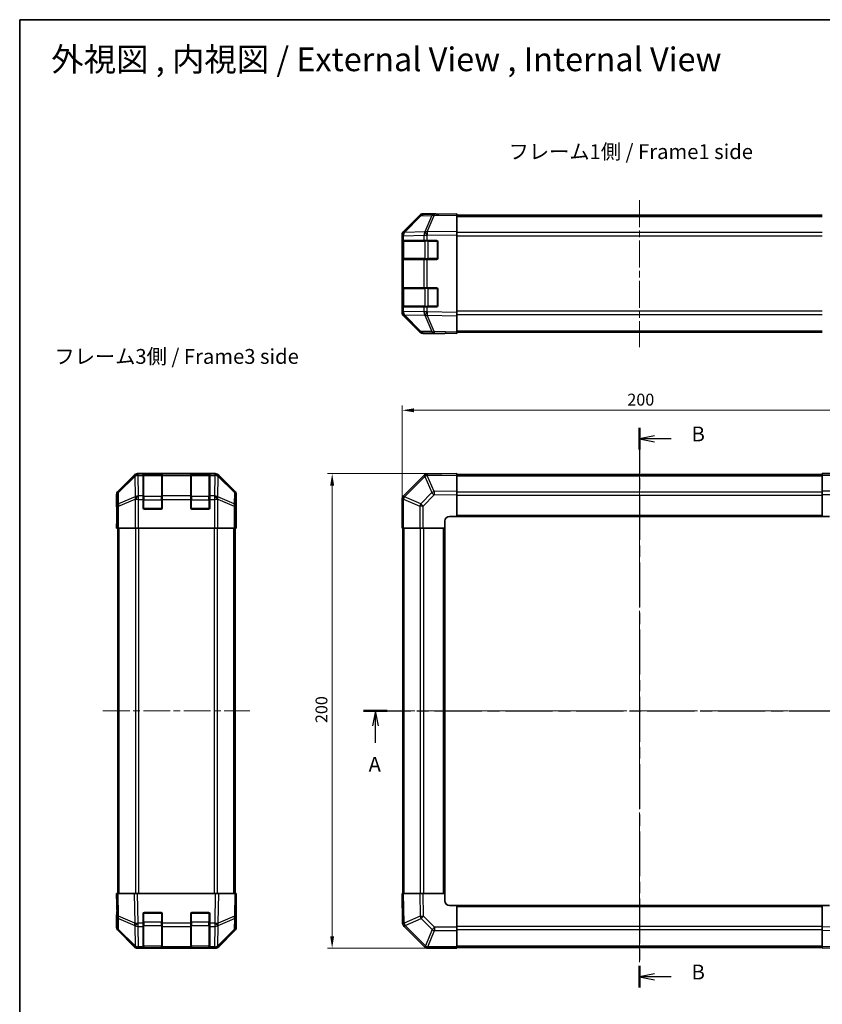
# Model space of a CAD drawing. Units: millimetres. Extents: x 29 to 4978, y 16 to 719.
# Drawn here: x 821 to 1159, y 304 to 719 of the extents above; entities that cross this region are included whole.
import ezdxf

# ---------------------------------------------------------------- set-up
doc = ezdxf.new("R2010")
doc.units = ezdxf.units.MM
doc.header["$LTSCALE"] = 2
doc.linetypes.add('CHAIN', pattern=[0.3543, 0.2362, -0.0295, 0.0591, -0.0295])
doc.layers.get('Defpoints').update_dxf_attribs({"lineweight": 25})
for name, color, linetype, lineweight in [('Border (ISO)', 7, 'Continuous', 35), ('Centerline (ISO)', 131, 'Continuous', 18), ('Dimension (ISO)', 7, 'Continuous', 18), ('Dimension (ISO) @ 1', 7, 'Continuous', 18), ('Section Line (ISO)', 7, 'CHAIN', 25), ('Symbol (ISO)', 7, 'Continuous', 18), ('Visible (ISO)', 7, 'Continuous', 35), ('Visible Narrow (ISO)', 7, 'Continuous', 25)]:
    doc.layers.add(name, color=color, linetype=linetype, lineweight=lineweight)
doc.styles.add('Note Text (TK)', font='txt')
doc.dimstyles.new('Default - Method 1b (TK)', dxfattribs={"dimscale": 2, "dimtxt": 2.5, "dimasz": 2.5, "dimexe": 1, "dimexo": 1.5, "dimgap": 1, "dimtad": 1, "dimtoh": 1, "dimrnd": 1e-08, "dimdsep": 46, "dimtxsty": 'Note Text (TK)', "dimcen": 0.09, "dimdle": 5, "dimclrd": 100, "dimclre": 100, "dimclrt": 7, "dimadec": 1, "dimazin": 1, "dimtfac": 1, "dimtmove": 0, "dimatfit": 3, "dimfxl": 1, "dimtolj": 1, "dimlwd": -1, "dimlwe": -1, "dimarcsym": 0})

# ---------------------------------------------------------------- blocks, each defined once
blk = doc.blocks.new('図面枠 tk図枠')
at = {"layer": 'Border (ISO)'}
for q in [(405.5, 289), (14.5, 8)]:
    blk.add_line((14.5, 289), q, dxfattribs=at)
blk = doc.blocks.new('2dTransSection0')
at = {"layer": 'Section Line (ISO)', "linetype": 'CHAIN', "ltscale": 16.857576}
blk.add_line((72.44, 172.47), (166, 172.47), dxfattribs=at)
at = {"layer": 'Section Line (ISO)', "linetype": 'Continuous', "lineweight": 50}
for p, q in [((72.44, 172.47), (76.42, 172.47)), ((162.03, 172.47), (166, 172.47))]:
    blk.add_line(p, q, dxfattribs=at)
at = {"layer": 'Section Line (ISO)', "linetype": 'Continuous'}
for p, q in [((74.43, 172.47), (73.93, 169.97)), ((74.43, 169.97), (74.43, 172.47)), ((74.93, 169.97), (74.43, 172.47)), ((164.02, 172.47), (163.52, 169.97)), ((164.02, 169.97), (164.02, 172.47)), ((164.52, 169.97), (164.02, 172.47)), ((74.43, 167.09), (74.43, 169.97)), ((164.02, 167.09), (164.02, 169.97))]:
    blk.add_line(p, q, dxfattribs=at)
at = {"layer": 'Section Line (ISO)', "char_height": 2.5, "attachment_point": 7, "style": 'Note Text (TK)'}
for insert in [(73.29, 161.44), (162.88, 161.44)]:
    blk.add_mtext('A', dxfattribs=dict(at, insert=insert))
blk = doc.blocks.new('2dTransSection1')
at = {"layer": 'Section Line (ISO)', "linetype": 'CHAIN', "ltscale": 16.000204}
blk.add_line((118.94, 220.19), (118.94, 125.82), dxfattribs=at)
at = {"layer": 'Section Line (ISO)', "linetype": 'Continuous', "lineweight": 50}
for p, q in [((118.94, 220.19), (118.94, 216.52)), ((118.94, 129.49), (118.94, 125.82))]:
    blk.add_line(p, q, dxfattribs=at)
at = {"layer": 'Section Line (ISO)', "linetype": 'Continuous'}
for p, q in [((121.44, 218.85), (118.94, 218.35)), ((121.44, 218.35), (118.94, 218.35)), ((118.94, 218.35), (121.44, 217.85)), ((124.26, 218.35), (121.44, 218.35)), ((121.44, 128.15), (118.94, 127.65)), ((121.44, 127.65), (118.94, 127.65)), ((118.94, 127.65), (121.44, 127.15)), ((124.26, 127.65), (121.44, 127.65))]:
    blk.add_line(p, q, dxfattribs=at)
at = {"layer": 'Section Line (ISO)', "char_height": 2.5, "attachment_point": 7, "style": 'Note Text (TK)'}
for insert in [(127.71, 217.13), (127.71, 126.42)]:
    blk.add_mtext('B', dxfattribs=dict(at, insert=insert))
blk = doc.blocks.new('*D67')
at = {"layer": 'Defpoints', "color": 0}
for p in [(1182.09, 553.87), (982.09, 504.17), (1182.09, 504.17)]:
    blk.add_point(p, dxfattribs=at)
at = {"layer": 'Dimension (ISO)', "color": 100}
for p, q in [((982.09, 507.17), (982.09, 555.87)), ((987.09, 553.87), (1177.09, 553.87)), ((1182.09, 507.17), (1182.09, 555.87))]:
    blk.add_line(p, q, dxfattribs=at)
for points in [[(987.09, 554.7), (987.09, 553.03), (982.09, 553.87)], [(1177.09, 554.7), (1177.09, 553.03), (1182.09, 553.87)]]:
    blk.add_solid(points, dxfattribs=at)
at = {"layer": 'Dimension (ISO)', "color": 7, "insert": (1076.95, 558.37), "char_height": 5, "attachment_point": 4, "style": 'Note Text (TK)'}
blk.add_mtext('\\A1;200', dxfattribs=at)
blk = doc.blocks.new('*D66')
at = {"layer": 'Defpoints', "color": 0}
for p in [(952.62, 527.17), (1005.09, 527.17), (1005.09, 327.17)]:
    blk.add_point(p, dxfattribs=at)
at = {"layer": 'Dimension (ISO)', "color": 100}
for p, q in [((1002.09, 527.17), (950.62, 527.17)), ((952.62, 332.17), (952.62, 522.17)), ((1002.09, 327.17), (950.62, 327.17))]:
    blk.add_line(p, q, dxfattribs=at)
for points in [[(951.78, 522.17), (953.45, 522.17), (952.62, 527.17)], [(951.78, 332.17), (953.45, 332.17), (952.62, 327.17)]]:
    blk.add_solid(points, dxfattribs=at)
at = {"layer": 'Dimension (ISO)', "color": 7, "insert": (948.12, 422.03), "char_height": 5, "attachment_point": 4, "rotation": 90, "style": 'Note Text (TK)'}
blk.add_mtext('\\A1;200', dxfattribs=at)

msp = doc.modelspace()

# ---------------------------------------------------------------- linework, layer by layer
at = {"layer": 'Centerline (ISO)', "linetype": 'CHAIN', "ltscale": 23.990969}
for p, q in [((1082.0911, 642.433), (1082.0911, 580.533)), ((1082.0911, 533.1219), (1082.0911, 321.2219)), ((856.0792, 427.1719), (917.9792, 427.1719)), ((976.1411, 427.1719), (1187.4553, 427.1719))]:
    msp.add_line(p, q, dxfattribs=at)
at = {"layer": 'Visible (ISO)'}
for p, q in [((989.5164, 635.8375), (982.6712, 628.8718)), ((982.6768, 629.2674), (989.5067, 636.0973)), ((995.5694, 636.5168), (990.908, 636.4354)), ((996.0911, 636.683), (990.9207, 636.683)), ((1005.0911, 636.683), (995.5694, 636.5168)), ((996.0911, 636.5259), (996.0911, 636.683)), ((1005.0911, 636.683), (1005.0911, 636.0973)), ((1005.0911, 636.183), (1159.0911, 636.183)), ((1005.0911, 629.2674), (1005.0911, 636.0973)), ((982.0911, 627.4633), (982.0911, 627.8534)), ((982.0911, 627.4633), (982.0911, 625.483)), ((982.6712, 628.8718), (982.6646, 628.8651)), ((1005.0911, 629.2674), (1005.0911, 627.8534)), ((1005.0911, 595.1126), (1005.0911, 627.8534)), ((982.0911, 625.483), (982.0911, 624.983)), ((982.6769, 625.483), (982.0911, 625.483)), ((982.0911, 617.983), (982.0911, 624.983)), ((982.2911, 625.183), (982.2911, 617.783)), ((982.6769, 625.483), (991.2888, 625.483)), ((992.6681, 625.483), (991.2888, 625.483)), ((992.6681, 625.483), (996.5911, 625.483)), ((997.0911, 624.983), (997.0911, 617.983)), ((982.0911, 617.983), (982.0911, 617.483)), ((982.0911, 617.483), (982.6769, 617.483)), ((982.0911, 617.483), (982.0911, 605.483)), ((991.2888, 617.483), (982.6769, 617.483)), ((991.2888, 617.483), (992.6681, 617.483)), ((996.5911, 617.483), (992.6681, 617.483)), ((982.0911, 605.483), (982.0911, 604.983)), ((982.6769, 605.483), (982.0911, 605.483)), ((982.0911, 597.983), (982.0911, 604.983)), ((982.2911, 605.183), (982.2911, 597.783)), ((982.6769, 605.483), (991.2888, 605.483)), ((992.6681, 605.483), (991.2888, 605.483)), ((992.6681, 605.483), (996.5911, 605.483)), ((997.0911, 604.983), (997.0911, 597.983)), ((982.0911, 597.983), (982.0911, 597.483)), ((982.0911, 597.483), (982.6769, 597.483)), ((982.0911, 597.483), (982.0911, 595.5027)), ((982.0911, 595.1126), (982.0911, 595.5027)), ((982.6646, 594.1009), (982.6712, 594.0942)), ((982.6712, 594.0942), (989.5164, 587.1284)), ((989.5067, 586.8686), (982.6768, 593.6985)), ((991.2888, 597.483), (982.6769, 597.483)), ((991.2888, 597.483), (992.6681, 597.483)), ((996.5911, 597.483), (992.6681, 597.483)), ((1005.0911, 595.1126), (1005.0911, 593.6985)), ((1005.0911, 586.8686), (1005.0911, 593.6985)), ((990.908, 586.5306), (995.5694, 586.4492)), ((1000.0911, 586.283), (990.9207, 586.283)), ((995.5694, 586.4492), (1005.0911, 586.283)), ((1000.0911, 586.283), (1000.0911, 586.3703)), ((1005.0911, 586.8686), (1005.0911, 586.283)), ((1005.0911, 586.783), (1159.0911, 586.783)), ((903.3996, 527.1719), (870.6588, 527.1719)), ((873.5292, 527.0323), (880.5292, 527.0323)), ((893.5292, 527.0323), (900.5292, 527.0323)), ((1005.0911, 527.1719), (992.6916, 526.9555)), ((1005.0911, 527.1719), (1005.0911, 526.5863)), ((1159.0911, 526.5984), (1159.0911, 527.1719)), ((1171.2627, 527.1719), (1159.0911, 527.1719)), ((869.2448, 526.5863), (862.4149, 519.7564)), ((873.0292, 526.9551), (873.0292, 527.0236)), ((873.0292, 526.9551), (873.0292, 526.3696)), ((873.0292, 517.7577), (873.0292, 526.3696)), ((880.7292, 526.9719), (873.3292, 526.9719)), ((881.0292, 527.0236), (881.0292, 526.9551)), ((881.0292, 526.3696), (881.0292, 526.9551)), ((881.0292, 526.3696), (881.0292, 517.7577)), ((893.0292, 526.9551), (893.0292, 527.0236)), ((893.0292, 526.9551), (893.0292, 526.3696)), ((893.0292, 517.7577), (893.0292, 526.3696)), ((900.7292, 526.9719), (893.3292, 526.9719)), ((901.0292, 527.0236), (901.0292, 526.9551)), ((901.0292, 526.3696), (901.0292, 526.9551)), ((901.0292, 526.3696), (901.0292, 517.7577)), ((911.6436, 519.7564), (904.8137, 526.5863)), ((991.2888, 526.3696), (982.6835, 517.7643)), ((992.6916, 526.9555), (992.6681, 526.9551)), ((1159.0911, 526.8719), (1005.0911, 526.8719)), ((1005.0911, 519.7564), (1005.0911, 526.5863)), ((1159.0911, 526.5984), (1159.0911, 519.7466)), ((1005.0911, 519.7564), (1005.0911, 518.3423)), ((1159.0911, 518.3551), (1159.0911, 519.7466)), ((861.8292, 513.1719), (861.8292, 518.3423)), ((873.0292, 517.7577), (873.0292, 516.3435)), ((873.0292, 512.6719), (873.0292, 516.3435)), ((881.0292, 516.3435), (881.0292, 517.7577)), ((881.0292, 516.3435), (881.0292, 512.6719)), ((893.0292, 517.7577), (893.0292, 516.3435)), ((893.0292, 512.6719), (893.0292, 516.3435)), ((901.0292, 516.3435), (901.0292, 517.7577)), ((901.0292, 516.3435), (901.0292, 512.6719)), ((912.2292, 509.1719), (912.2292, 518.3423)), ((982.0911, 516.3435), (982.0911, 504.1719)), ((982.6835, 517.7643), (982.6769, 517.7577)), ((1005.0911, 509.1719), (1005.0911, 518.3423)), ((1159.0911, 518.3551), (1159.0911, 509.1719)), ((861.8292, 513.1719), (861.899, 513.1719)), ((861.899, 508.1719), (861.9608, 511.7075)), ((880.5292, 512.1719), (873.5292, 512.1719)), ((900.5292, 512.1719), (893.5292, 512.1719)), ((861.8292, 504.1719), (861.899, 508.1719)), ((861.9863, 508.1719), (861.9863, 504.1719)), ((912.1419, 504.1719), (912.1419, 507.1719)), ((912.1522, 508.5861), (912.1769, 507.1719)), ((912.1769, 509.1719), (912.2292, 509.1719)), ((912.1769, 507.1719), (912.2292, 504.1719)), ((1000.0911, 504.1719), (1000.0911, 507.1719)), ((1002.0911, 509.1719), (1005.0911, 509.1719)), ((1005.0911, 509.1719), (1159.0911, 509.1719)), ((1159.0911, 509.1719), (1162.0911, 509.1719)), ((861.9863, 504.1719), (861.8292, 504.1719)), ((862.0768, 504.1719), (861.9863, 504.1719)), ((862.6747, 504.1719), (862.0768, 504.1719)), ((862.3292, 350.1719), (862.3292, 504.1719)), ((862.6747, 504.1719), (869.6471, 504.1719)), ((871.0489, 504.1719), (869.6471, 504.1719)), ((903.0095, 504.1719), (871.0489, 504.1719)), ((904.4114, 504.1719), (903.0095, 504.1719)), ((904.4114, 504.1719), (911.3838, 504.1719)), ((911.9817, 504.1719), (911.3838, 504.1719)), ((911.7292, 350.1719), (911.7292, 504.1719)), ((911.9817, 504.1719), (912.1419, 504.1719)), ((912.2292, 504.1719), (912.1419, 504.1719)), ((982.6646, 504.1719), (982.0911, 504.1719)), ((982.3911, 504.1719), (982.3911, 350.1719)), ((982.6646, 504.1719), (989.5164, 504.1719)), ((990.908, 504.1719), (989.5164, 504.1719)), ((990.908, 504.1719), (1000.0911, 504.1719)), ((1000.0911, 350.1719), (1000.0911, 504.1719)), ((861.8292, 350.1719), (862.4149, 350.1719)), ((861.8292, 350.1719), (861.9954, 340.6503)), ((869.2448, 350.1719), (862.4149, 350.1719)), ((869.2448, 350.1719), (870.6588, 350.1719)), ((903.3996, 350.1719), (870.6588, 350.1719)), ((903.3996, 350.1719), (904.8137, 350.1719)), ((911.6436, 350.1719), (904.8137, 350.1719)), ((911.6436, 350.1719), (912.2292, 350.1719)), ((912.063, 340.6503), (912.2292, 350.1719)), ((982.0911, 350.1719), (982.6768, 350.1719)), ((982.0911, 350.1719), (982.3075, 337.7725)), ((989.5067, 350.1719), (982.6768, 350.1719)), ((989.5067, 350.1719), (990.9207, 350.1719)), ((1000.0911, 350.1719), (990.9207, 350.1719)), ((1000.0911, 347.1719), (1000.0911, 350.1719)), ((912.2292, 345.1719), (912.1419, 345.1719)), ((912.2292, 345.1719), (912.2292, 336.0015)), ((1005.0911, 345.1719), (1002.0911, 345.1719)), ((1159.0911, 345.1719), (1005.0911, 345.1719)), ((1005.0911, 335.9888), (1005.0911, 345.1719)), ((1159.0911, 345.1719), (1159.0911, 336.0015)), ((1162.0911, 345.1719), (1159.0911, 345.1719)), ((861.9863, 341.1719), (861.8292, 341.1719)), ((861.8292, 341.1719), (861.8292, 336.0015)), ((861.9954, 340.6503), (862.0768, 335.9888)), ((873.0292, 337.7489), (873.0292, 341.6719)), ((873.5292, 342.1719), (880.5292, 342.1719)), ((881.0292, 341.6719), (881.0292, 337.7489)), ((893.0292, 337.7489), (893.0292, 341.6719)), ((893.5292, 342.1719), (900.5292, 342.1719)), ((901.0292, 341.6719), (901.0292, 337.7489)), ((911.9817, 335.9888), (912.063, 340.6503)), ((873.0292, 337.7489), (873.0292, 336.3696)), ((873.0292, 327.7577), (873.0292, 336.3696)), ((881.0292, 336.3696), (881.0292, 337.7489)), ((881.0292, 336.3696), (881.0292, 327.7577)), ((893.0292, 337.7489), (893.0292, 336.3696)), ((893.0292, 327.7577), (893.0292, 336.3696)), ((901.0292, 336.3696), (901.0292, 337.7489)), ((901.0292, 336.3696), (901.0292, 327.7577)), ((982.3075, 337.7725), (982.308, 337.7489)), ((982.8934, 336.3696), (991.4988, 327.7643)), ((869.2448, 327.7576), (862.4149, 334.5875)), ((862.6747, 334.5972), (869.6404, 327.752)), ((904.418, 327.752), (911.3838, 334.5972)), ((911.6436, 334.5875), (904.8137, 327.7576)), ((1005.0911, 335.9888), (1005.0911, 334.5972)), ((1005.0911, 327.7454), (1005.0911, 334.5972)), ((1159.0911, 334.5875), (1159.0911, 336.0015)), ((1159.0911, 334.5875), (1159.0911, 327.7576)), ((869.6404, 327.752), (869.6471, 327.7454)), ((871.0489, 327.1719), (870.6588, 327.1719)), ((871.0489, 327.1719), (873.0292, 327.1719)), ((873.0292, 327.7577), (873.0292, 327.1719)), ((873.0292, 327.1719), (873.5292, 327.1719)), ((873.3292, 327.3719), (880.7292, 327.3719)), ((880.5292, 327.1719), (873.5292, 327.1719)), ((880.5292, 327.1719), (881.0292, 327.1719)), ((881.0292, 327.1719), (881.0292, 327.7577)), ((881.0292, 327.1719), (893.0292, 327.1719)), ((893.0292, 327.7577), (893.0292, 327.1719)), ((893.0292, 327.1719), (893.5292, 327.1719)), ((893.3292, 327.3719), (900.7292, 327.3719)), ((900.5292, 327.1719), (893.5292, 327.1719)), ((900.5292, 327.1719), (901.0292, 327.1719)), ((901.0292, 327.1719), (901.0292, 327.7577)), ((901.0292, 327.1719), (903.0095, 327.1719)), ((903.3996, 327.1719), (903.0095, 327.1719)), ((904.4114, 327.7454), (904.418, 327.752)), ((991.4988, 327.7643), (991.5053, 327.7577)), ((992.9195, 327.1719), (1005.0911, 327.1719)), ((1005.0911, 327.7454), (1005.0911, 327.1719)), ((1005.0911, 327.4719), (1159.0911, 327.4719)), ((1159.0911, 327.1719), (1159.0911, 327.7576)), ((1159.0911, 327.1719), (1171.4906, 327.3884))]:
    msp.add_line(p, q, dxfattribs=at)
for centre, radius, start, end in [((990.9429, 634.4357), 2, 91, 135.5), ((984.0911, 627.4633), 2, 135.5, 180), ((982.5911, 625.183), 0.3, 90, 180), ((996.5911, 624.983), 0.5, 0, 90), ((982.5911, 617.783), 0.3, 180, 270), ((996.5911, 617.983), 0.5, 270, 0), ((982.5911, 605.183), 0.3, 90, 180), ((996.5911, 604.983), 0.5, 0, 90), ((982.5911, 597.783), 0.3, 180, 270), ((996.5911, 597.983), 0.5, 270, 0), ((984.0911, 595.5027), 2, 180, 224.5), ((990.9429, 588.5302), 2, 224.5, 269), ((873.3292, 526.6719), 0.3, 90, 180), ((880.7292, 526.6719), 0.3, 0, 90), ((893.3292, 526.6719), 0.3, 90, 180), ((900.7292, 526.6719), 0.3, 0, 90), ((992.703, 524.9554), 2, 91, 135), ((984.0911, 516.3435), 2, 135, 180), ((873.5292, 512.6719), 0.5, 180, 270), ((880.5292, 512.6719), 0.5, 270, 0), ((893.5292, 512.6719), 0.5, 180, 270), ((900.5292, 512.6719), 0.5, 270, 0), ((1002.0911, 507.1719), 2, 90, 180), ((1002.0911, 347.1719), 2, 180, 270), ((873.5292, 341.6719), 0.5, 90, 180), ((880.5292, 341.6719), 0.5, 0, 90), ((893.5292, 341.6719), 0.5, 90, 180), ((900.5292, 341.6719), 0.5, 0, 90), ((984.3077, 337.7838), 2, 181, 225), ((864.0765, 336.0237), 2, 181, 225.5), ((909.982, 336.0237), 2, 314.5, 359), ((871.0489, 329.1719), 2, 225.5, 270), ((873.3292, 327.6719), 0.3, 180, 270), ((880.7292, 327.6719), 0.3, 270, 0), ((893.3292, 327.6719), 0.3, 180, 270), ((900.7292, 327.6719), 0.3, 270, 0), ((903.0095, 329.1719), 2, 270, 314.5), ((992.9195, 329.1719), 2, 225, 270)]:
    msp.add_arc(centre, radius, start, end, dxfattribs=at)
for centre, major_axis, ratio, start_param, end_param in [((990.9213, 634.6827), (-1.4146, 1.4146), 0.99969546, 5.49793944, 6.28318531), ((1001.0911, 636.6132), (5, 0), 0.01745506, 3.14159265, 3.92699082), ((984.0914, 627.8528), (-1.4146, 1.4146), 0.99969546, 0, 0.78524587), ((984.0914, 595.1132), (-1.4146, -1.4146), 0.99969546, 5.49793944, 6.28318531), ((990.9213, 588.2833), (-1.4146, -1.4146), 0.99969546, 0, 0.78524587), ((1002.0911, 586.3353), (2, 0), 0.01745506, 2.35619449, 3.14159265), ((870.6594, 525.1716), (-1.4146, 1.4146), 0.99969546, 5.49793944, 6.28318531), ((873.5292, 527.0236), (-0.5, 0), 0.01745506, 4.71238898, 6.28318531), ((880.5292, 527.0236), (-0.5, 0), 0.01745506, 3.14159265, 4.71238898), ((893.5292, 527.0236), (-0.5, 0), 0.01745506, 4.71238898, 6.28318531), ((900.5292, 527.0236), (-0.5, 0), 0.01745506, 3.14159265, 4.71238898), ((903.399, 525.1716), (1.4146, 1.4146), 0.99969546, 0, 0.78524587), ((863.8295, 518.3417), (-1.4146, 1.4146), 0.99969546, 0, 0.78524587), ((910.2289, 518.3417), (1.4146, 1.4146), 0.99969546, 5.49793944, 6.28318531), ((861.899, 508.1719), (0, -5), 0.01745506, 1.57079633, 3.14159265), ((912.1769, 507.1719), (0, -2), 0.01745506, 3.14159265, 4.71238898), ((912.1769, 347.1719), (0, 2), 0.01745506, 2.35619449, 3.14159265), ((861.899, 346.1719), (0, 5), 0.01745506, 3.14159265, 3.92699082), ((863.8295, 336.0021), (-1.4146, -1.4146), 0.99969546, 5.49793944, 6.28318531), ((910.2289, 336.0021), (1.4146, -1.4146), 0.99969546, 0, 0.78524587), ((870.6594, 329.1722), (-1.4146, -1.4146), 0.99969546, 0, 0.78524587), ((903.399, 329.1722), (1.4146, -1.4146), 0.99969546, 5.49793944, 6.28318531)]:
    msp.add_ellipse(centre, major_axis=major_axis, ratio=ratio, start_param=start_param, end_param=end_param, dxfattribs=at)
at = {"layer": 'Visible Narrow (ISO)'}
for p, q in [((983.0793, 628.8753), (989.9245, 635.8411)), ((989.9245, 635.8411), (994.5859, 635.9224)), ((994.5859, 635.9224), (991.7081, 629.0423)), ((992.6772, 629.0507), (995.555, 635.9309)), ((995.555, 635.9309), (1005.0911, 636.0973)), ((1005.0911, 635.5972), (1159.0911, 635.5972)), ((982.0911, 627.4633), (982.6769, 627.4633)), ((982.6769, 627.4633), (982.6835, 627.47)), ((982.6769, 625.483), (982.6769, 627.4633)), ((982.6835, 627.47), (991.2888, 627.6202)), ((991.6846, 629.0255), (983.0793, 628.8753)), ((991.2888, 627.6202), (992.6681, 627.6202)), ((991.2888, 627.6202), (991.2888, 625.483)), ((991.7081, 629.0423), (991.6846, 629.0255)), ((992.6681, 627.6202), (992.6916, 627.637)), ((992.6681, 625.483), (992.6681, 627.6202)), ((1005.0911, 629.2674), (992.6772, 629.0507)), ((992.6916, 627.637), (1005.0911, 627.8534)), ((1159.0911, 628.7688), (1005.0911, 628.7688)), ((1005.0911, 627.3546), (1159.0911, 627.3546)), ((982.0911, 624.983), (982.2911, 624.983)), ((982.8769, 625.183), (982.2911, 625.183)), ((982.8769, 625.183), (991.7053, 625.183)), ((982.8769, 617.783), (982.8769, 625.183)), ((993.1195, 625.183), (991.7053, 625.183)), ((991.7053, 625.183), (991.7053, 617.783)), ((993.1195, 625.483), (993.1195, 625.183)), ((993.1195, 625.183), (996.7911, 625.183)), ((993.1195, 617.783), (993.1195, 625.183)), ((996.7911, 625.183), (996.7911, 625.4412)), ((997.0494, 625.183), (996.7911, 625.183)), ((996.7911, 625.183), (996.7911, 617.783)), ((982.2911, 617.983), (982.0911, 617.983)), ((982.2911, 617.783), (982.8769, 617.783)), ((982.6769, 605.483), (982.6769, 617.483)), ((991.7053, 617.783), (982.8769, 617.783)), ((991.2888, 617.483), (991.2888, 605.483)), ((991.7053, 617.783), (993.1195, 617.783)), ((992.6681, 605.483), (992.6681, 617.483)), ((993.1195, 617.783), (993.1195, 617.483)), ((996.7911, 617.783), (993.1195, 617.783)), ((996.7911, 617.783), (997.0494, 617.783)), ((996.7911, 617.5247), (996.7911, 617.783)), ((982.0911, 604.983), (982.2911, 604.983)), ((982.8769, 605.183), (982.2911, 605.183)), ((982.8769, 605.183), (991.7053, 605.183)), ((982.8769, 597.783), (982.8769, 605.183)), ((993.1195, 605.183), (991.7053, 605.183)), ((991.7053, 605.183), (991.7053, 597.783)), ((993.1195, 605.483), (993.1195, 605.183)), ((993.1195, 605.183), (996.7911, 605.183)), ((993.1195, 597.783), (993.1195, 605.183)), ((996.7911, 605.183), (996.7911, 605.4412)), ((997.0494, 605.183), (996.7911, 605.183)), ((996.7911, 605.183), (996.7911, 597.783)), ((982.2911, 597.983), (982.0911, 597.983)), ((982.2911, 597.783), (982.8769, 597.783)), ((991.7053, 597.783), (982.8769, 597.783)), ((991.7053, 597.783), (993.1195, 597.783)), ((993.1195, 597.783), (993.1195, 597.483)), ((996.7911, 597.783), (993.1195, 597.783)), ((996.7911, 597.783), (997.0494, 597.783)), ((996.7911, 597.5247), (996.7911, 597.783)), ((982.6769, 595.5027), (982.0911, 595.5027)), ((982.6769, 595.5027), (982.6769, 597.483)), ((982.6835, 595.496), (982.6769, 595.5027)), ((991.2888, 595.3458), (982.6835, 595.496)), ((983.0793, 594.0906), (991.6846, 593.9404)), ((989.9245, 587.1249), (983.0793, 594.0906)), ((991.2888, 597.483), (991.2888, 595.3458)), ((992.6681, 595.3458), (991.2888, 595.3458)), ((991.6846, 593.9404), (991.7081, 593.9237)), ((991.7081, 593.9237), (994.5859, 587.0435)), ((992.6681, 595.3458), (992.6681, 597.483)), ((992.6916, 595.329), (992.6681, 595.3458)), ((992.6772, 593.9152), (1005.0911, 593.6985)), ((995.555, 587.0351), (992.6772, 593.9152)), ((1005.0911, 595.1126), (992.6916, 595.329)), ((1159.0911, 595.6114), (1005.0911, 595.6114)), ((1005.0911, 594.1972), (1159.0911, 594.1972)), ((994.5859, 587.0435), (989.9245, 587.1249)), ((1005.0911, 586.8686), (995.555, 587.0351)), ((1005.0911, 587.3688), (1159.0911, 587.3688)), ((870.8752, 526.9555), (870.6588, 527.1719)), ((873.5292, 526.9719), (873.5292, 527.0323)), ((880.5292, 527.0323), (880.5292, 526.9719)), ((893.5292, 526.9719), (893.5292, 527.0323)), ((900.5292, 527.0323), (900.5292, 526.9719)), ((903.3996, 527.1719), (903.1832, 526.9555)), ((869.4615, 526.3696), (862.5813, 519.5899)), ((862.5898, 519.17), (869.4699, 525.9497)), ((869.2448, 526.5863), (869.4615, 526.3696)), ((869.4699, 525.9497), (869.4867, 525.9493)), ((869.4867, 525.9493), (869.6369, 517.344)), ((870.892, 526.9551), (870.8752, 526.9555)), ((873.0292, 526.9551), (870.892, 526.9551)), ((870.892, 526.3696), (870.892, 526.9551)), ((871.0422, 517.7643), (870.892, 526.3696)), ((870.892, 526.3696), (873.0292, 526.3696)), ((873.3292, 526.9719), (873.3292, 526.3861)), ((873.3292, 517.5577), (873.3292, 526.3861)), ((873.3292, 526.3861), (880.7292, 526.3861)), ((880.7292, 526.3861), (880.7292, 526.9719)), ((880.7292, 526.3861), (880.7292, 517.5577)), ((893.0292, 526.9551), (881.0292, 526.9551)), ((881.0292, 526.3696), (893.0292, 526.3696)), ((893.3292, 526.9719), (893.3292, 526.3861)), ((893.3292, 517.5577), (893.3292, 526.3861)), ((893.3292, 526.3861), (900.7292, 526.3861)), ((900.7292, 526.3861), (900.7292, 526.9719)), ((900.7292, 526.3861), (900.7292, 517.5577)), ((903.1664, 526.9551), (901.0292, 526.9551)), ((901.0292, 526.3696), (903.1664, 526.3696)), ((903.1664, 526.3696), (903.0162, 517.7643)), ((903.1832, 526.9555), (903.1664, 526.9551)), ((903.1664, 526.9551), (903.1664, 526.3696)), ((904.4216, 517.344), (904.5718, 525.9493)), ((904.5718, 525.9493), (904.5885, 525.9497)), ((904.5885, 525.9497), (911.4687, 519.17)), ((904.597, 526.3696), (904.8137, 526.5863)), ((911.4771, 519.5899), (904.597, 526.3696)), ((983.0793, 517.344), (991.6846, 525.9493)), ((991.6846, 525.9493), (991.7081, 525.9497)), ((991.7081, 525.9497), (994.5859, 519.17)), ((992.6772, 526.3696), (1005.0911, 526.5863)), ((995.555, 519.5899), (992.6772, 526.3696)), ((1005.0911, 526.2861), (1159.0911, 526.2861)), ((1159.0911, 526.5984), (1171.2627, 526.5984)), ((862.5813, 519.5899), (862.4149, 519.7564)), ((862.6711, 514.5086), (862.5898, 519.17)), ((911.4687, 519.17), (911.3873, 514.5086)), ((911.6436, 519.7564), (911.4771, 519.5899)), ((994.5859, 519.17), (989.9245, 514.5086)), ((1005.0911, 519.7564), (995.555, 519.5899)), ((1005.0911, 519.4577), (1159.0911, 519.4577)), ((1168.4339, 519.7466), (1159.0911, 519.7466)), ((861.8292, 518.3423), (861.9954, 518.1761)), ((861.9954, 518.1761), (862.0768, 513.5147)), ((869.6369, 517.344), (862.6711, 514.5086)), ((862.6747, 513.5147), (869.6404, 516.3501)), ((869.6404, 516.3501), (869.6471, 516.3435)), ((869.6471, 516.3435), (869.6471, 504.1719)), ((871.0489, 516.3435), (869.6471, 516.3435)), ((871.0489, 517.7577), (871.0422, 517.7643)), ((873.0292, 517.7577), (871.0489, 517.7577)), ((871.0489, 516.3435), (871.0489, 517.7577)), ((871.0489, 504.1719), (871.0489, 516.3435)), ((871.0489, 516.3435), (873.0292, 516.3435)), ((873.0292, 516.1435), (873.3292, 516.1435)), ((873.3292, 517.5577), (873.3292, 516.1435)), ((880.7292, 517.5577), (873.3292, 517.5577)), ((873.3292, 512.4719), (873.3292, 516.1435)), ((873.3292, 516.1435), (880.7292, 516.1435)), ((880.7292, 516.1435), (880.7292, 517.5577)), ((880.7292, 516.1435), (881.0292, 516.1435)), ((880.7292, 516.1435), (880.7292, 512.4719)), ((893.0292, 517.7577), (881.0292, 517.7577)), ((881.0292, 516.3435), (893.0292, 516.3435)), ((893.0292, 516.1435), (893.3292, 516.1435)), ((893.3292, 517.5577), (893.3292, 516.1435)), ((900.7292, 517.5577), (893.3292, 517.5577)), ((893.3292, 512.4719), (893.3292, 516.1435)), ((893.3292, 516.1435), (900.7292, 516.1435)), ((900.7292, 516.1435), (900.7292, 517.5577)), ((900.7292, 516.1435), (901.0292, 516.1435)), ((900.7292, 516.1435), (900.7292, 512.4719)), ((903.0095, 517.7577), (901.0292, 517.7577)), ((901.0292, 516.3435), (903.0095, 516.3435)), ((903.0162, 517.7643), (903.0095, 517.7577)), ((903.0095, 517.7577), (903.0095, 516.3435)), ((903.0095, 516.3435), (903.0095, 504.1719)), ((904.4114, 516.3435), (903.0095, 516.3435)), ((904.4114, 516.3435), (904.418, 516.3501)), ((904.4114, 504.1719), (904.4114, 516.3435)), ((904.418, 516.3501), (911.3838, 513.5147)), ((911.3873, 514.5086), (904.4216, 517.344)), ((911.9817, 513.5147), (912.063, 518.1761)), ((912.063, 518.1761), (912.2292, 518.3423)), ((982.6646, 516.3435), (982.0911, 516.3435)), ((982.6646, 516.3435), (982.6712, 516.3501)), ((982.6646, 504.1719), (982.6646, 516.3435)), ((982.6712, 516.3501), (989.5164, 513.5147)), ((989.9245, 514.5086), (983.0793, 517.344)), ((990.908, 513.5147), (995.5694, 518.1761)), ((995.5694, 518.1761), (1005.0911, 518.3423)), ((1005.0911, 518.0435), (1159.0911, 518.0435)), ((1159.0911, 518.3551), (1168.4339, 518.3551)), ((862.0768, 513.5147), (862.0768, 504.1719)), ((862.6747, 513.5147), (862.0768, 513.5147)), ((862.6747, 504.1719), (862.6747, 513.5147)), ((873.071, 512.4719), (873.3292, 512.4719)), ((873.3292, 512.4719), (873.3292, 512.2137)), ((880.7292, 512.4719), (873.3292, 512.4719)), ((880.7292, 512.2137), (880.7292, 512.4719)), ((880.7292, 512.4719), (880.9875, 512.4719)), ((893.071, 512.4719), (893.3292, 512.4719)), ((893.3292, 512.4719), (893.3292, 512.2137)), ((900.7292, 512.4719), (893.3292, 512.4719)), ((900.7292, 512.2137), (900.7292, 512.4719)), ((900.7292, 512.4719), (900.9875, 512.4719)), ((911.3838, 513.5147), (911.3838, 504.1719)), ((911.9817, 513.5147), (911.3838, 513.5147)), ((911.9817, 504.1719), (911.9817, 513.5147)), ((989.5164, 513.5147), (989.5164, 504.1719)), ((990.908, 513.5147), (989.5164, 513.5147)), ((990.908, 504.1719), (990.908, 513.5147)), ((861.9863, 508.1719), (861.899, 508.1719)), ((912.1419, 507.1719), (912.1769, 507.1719)), ((1005.0911, 509.6719), (1159.0911, 509.6719)), ((862.915, 350.1719), (862.915, 504.1719)), ((869.7434, 504.1719), (869.7434, 350.1719)), ((871.1576, 350.1719), (871.1576, 504.1719)), ((902.9008, 504.1719), (902.9008, 350.1719)), ((904.315, 350.1719), (904.315, 504.1719)), ((911.1434, 350.1719), (911.1434, 504.1719)), ((982.9769, 350.1719), (982.9769, 504.1719)), ((989.8053, 350.1719), (989.8053, 504.1719)), ((991.2195, 350.1719), (991.2195, 504.1719)), ((999.5911, 350.1719), (999.5911, 504.1719)), ((862.5813, 340.6358), (862.4149, 350.1719)), ((869.2448, 350.1719), (869.4615, 337.758)), ((870.8752, 337.7725), (870.6588, 350.1719)), ((903.3996, 350.1719), (903.1832, 337.7725)), ((904.597, 337.758), (904.8137, 350.1719)), ((911.6436, 350.1719), (911.4771, 340.6358)), ((982.8935, 337.758), (982.6768, 350.1719)), ((989.5067, 350.1719), (989.6731, 340.6358)), ((991.0869, 340.6503), (990.9207, 350.1719)), ((1159.0911, 344.6719), (1005.0911, 344.6719)), ((869.4615, 337.758), (862.5813, 340.6358)), ((873.3292, 341.8719), (873.071, 341.8719)), ((873.3292, 342.1302), (873.3292, 341.8719)), ((873.3292, 341.8719), (880.7292, 341.8719)), ((873.3292, 338.2004), (873.3292, 341.8719)), ((880.7292, 341.8719), (880.7292, 342.1302)), ((880.9875, 341.8719), (880.7292, 341.8719)), ((880.7292, 341.8719), (880.7292, 338.2004)), ((893.3292, 341.8719), (893.071, 341.8719)), ((893.3292, 342.1302), (893.3292, 341.8719)), ((893.3292, 341.8719), (900.7292, 341.8719)), ((893.3292, 338.2004), (893.3292, 341.8719)), ((900.7292, 341.8719), (900.7292, 342.1302)), ((900.9875, 341.8719), (900.7292, 341.8719)), ((900.7292, 341.8719), (900.7292, 338.2004)), ((911.4771, 340.6358), (904.597, 337.758)), ((989.6731, 340.6358), (982.8935, 337.758)), ((995.7484, 335.9888), (991.0869, 340.6503)), ((862.6711, 335.0053), (862.5898, 339.6667)), ((862.5898, 339.6667), (869.4699, 336.7889)), ((869.4699, 336.7889), (869.4867, 336.7654)), ((869.4867, 336.7654), (869.6369, 328.1601)), ((870.892, 337.7489), (870.8752, 337.7725)), ((873.0292, 337.7489), (870.892, 337.7489)), ((870.892, 336.3696), (870.892, 337.7489)), ((871.0422, 327.7643), (870.892, 336.3696)), ((870.892, 336.3696), (873.0292, 336.3696)), ((873.3292, 338.2004), (873.0292, 338.2004)), ((873.3292, 338.2004), (873.3292, 336.7861)), ((880.7292, 338.2004), (873.3292, 338.2004)), ((873.3292, 327.9577), (873.3292, 336.7861)), ((873.3292, 336.7861), (880.7292, 336.7861)), ((881.0292, 338.2004), (880.7292, 338.2004)), ((880.7292, 336.7861), (880.7292, 338.2004)), ((880.7292, 336.7861), (880.7292, 327.9577)), ((893.0292, 337.7489), (881.0292, 337.7489)), ((881.0292, 336.3696), (893.0292, 336.3696)), ((893.3292, 338.2004), (893.0292, 338.2004)), ((893.3292, 338.2004), (893.3292, 336.7861)), ((900.7292, 338.2004), (893.3292, 338.2004)), ((893.3292, 327.9577), (893.3292, 336.7861)), ((893.3292, 336.7861), (900.7292, 336.7861)), ((901.0292, 338.2004), (900.7292, 338.2004)), ((900.7292, 336.7861), (900.7292, 338.2004)), ((900.7292, 336.7861), (900.7292, 327.9577)), ((903.1664, 337.7489), (901.0292, 337.7489)), ((901.0292, 336.3696), (903.1664, 336.3696)), ((903.1664, 336.3696), (903.0162, 327.7643)), ((903.1832, 337.7725), (903.1664, 337.7489)), ((903.1664, 337.7489), (903.1664, 336.3696)), ((904.4216, 328.1601), (904.5718, 336.7654)), ((904.5718, 336.7654), (904.5885, 336.7889)), ((904.5885, 336.7889), (911.4687, 339.6667)), ((911.4687, 339.6667), (911.3873, 335.0053)), ((983.3134, 336.7889), (990.093, 339.6667)), ((983.3138, 336.7654), (983.3134, 336.7889)), ((991.9191, 328.1601), (983.3138, 336.7654)), ((990.093, 339.6667), (994.7545, 335.0053)), ((1159.0911, 336.3004), (1005.0911, 336.3004)), ((1168.6128, 336.1677), (1159.0911, 336.0015)), ((869.6369, 328.1601), (862.6711, 335.0053)), ((911.3873, 335.0053), (904.4216, 328.1601)), ((994.7545, 335.0053), (991.9191, 328.1601)), ((992.913, 327.752), (995.7484, 334.5972)), ((1005.0911, 335.9888), (995.7484, 335.9888)), ((995.7484, 335.9888), (995.7484, 334.5972)), ((995.7484, 334.5972), (1005.0911, 334.5972)), ((1159.0911, 334.8861), (1005.0911, 334.8861)), ((1159.0911, 334.5875), (1168.6272, 334.7539)), ((873.3292, 327.9577), (873.3292, 327.3719)), ((880.7292, 327.9577), (873.3292, 327.9577)), ((880.7292, 327.3719), (880.7292, 327.9577)), ((893.3292, 327.9577), (893.3292, 327.3719)), ((900.7292, 327.9577), (893.3292, 327.9577)), ((900.7292, 327.3719), (900.7292, 327.9577)), ((1159.0911, 328.0577), (1005.0911, 328.0577)), ((1171.505, 327.9743), (1159.0911, 327.7576)), ((871.0489, 327.7577), (871.0422, 327.7643)), ((873.0292, 327.7577), (871.0489, 327.7577)), ((871.0489, 327.1719), (871.0489, 327.7577)), ((873.5292, 327.1719), (873.5292, 327.3719)), ((880.5292, 327.3719), (880.5292, 327.1719)), ((893.0292, 327.7577), (881.0292, 327.7577)), ((893.5292, 327.1719), (893.5292, 327.3719)), ((900.5292, 327.3719), (900.5292, 327.1719)), ((903.0095, 327.7577), (901.0292, 327.7577)), ((903.0162, 327.7643), (903.0095, 327.7577)), ((903.0095, 327.7577), (903.0095, 327.1719)), ((992.9195, 327.7454), (992.913, 327.752)), ((1005.0911, 327.7454), (992.9195, 327.7454)), ((992.9195, 327.7454), (992.9195, 327.1719))]:
    msp.add_line(p, q, dxfattribs=at)
for centre, major_axis, ratio, start_param, end_param in [((990.9429, 634.4357), (-1.4265, 1.4018), 0.27881333, 5.73930193, 6.28318531), ((990.9429, 634.4357), (-0.0349, 1.9997), 0.70705293, 0, 0.77922765), ((995.6043, 634.5171), (-0.0349, 1.9997), 0.70705293, 0, 0.77922765), ((995.6043, 634.5171), (1.8451, -0.7718), 0.67266741, 1.87081915, 2.4052337), ((995.6043, 634.5171), (-0.0349, 1.9997), 0.01744975, 0, 0.78524587), ((984.0911, 627.4633), (-1.4265, 1.4018), 0.57396196, 0, 1.04217396), ((984.0977, 627.47), (-1.4265, 1.4018), 0.57396196, 0, 1.04217396), ((984.0977, 627.47), (-1.4265, 1.4018), 0.27881333, 5.73930193, 6.28318531), ((984.0977, 627.47), (-0.0349, 1.9997), 0.70705293, 0.77922765, 1.5584553), ((992.703, 627.6202), (0.0349, -1.9997), 0.70705293, 3.9208203, 4.70004795), ((992.703, 627.6202), (1.1604, -1.629), 0.01421551, 3.66172306, 4.70226326), ((992.7265, 627.637), (1.8451, -0.7718), 0.67266741, 1.87081915, 2.4052337), ((992.7265, 627.637), (1.1604, -1.629), 0.01421551, 3.66172306, 4.70226326), ((992.7265, 627.637), (-0.0349, 1.9997), 0.01744975, 0.78524587, 1.57049174), ((983.089, 625.183), (0, 0.3), 0.70710678, 0, 1.57079633), ((991.9175, 625.183), (0, 0.3), 0.70710678, 0, 1.57079633), ((983.089, 617.783), (0, -0.3), 0.70710678, 4.71238898, 6.28318531), ((991.9175, 617.783), (0, -0.3), 0.70710678, 4.71238898, 6.28318531), ((983.089, 605.183), (0, 0.3), 0.70710678, 0, 1.57079633), ((991.9175, 605.183), (0, 0.3), 0.70710678, 0, 1.57079633), ((983.089, 597.783), (0, -0.3), 0.70710678, 4.71238898, 6.28318531), ((991.9175, 597.783), (0, -0.3), 0.70710678, 4.71238898, 6.28318531), ((984.0911, 595.5027), (-1.4265, -1.4018), 0.57396196, 5.24101135, 6.28318531), ((984.0977, 595.496), (-1.4265, -1.4018), 0.57396196, 5.24101135, 6.28318531), ((984.0977, 595.496), (-1.4265, -1.4018), 0.27881333, 0, 0.54388338), ((984.0977, 595.496), (0.0349, 1.9997), 0.70705293, 1.58313735, 2.362365), ((992.703, 595.3458), (-0.0349, -1.9997), 0.70705293, 4.72473001, 5.50395766), ((992.703, 595.3458), (1.1604, 1.629), 0.01421551, 1.58092204, 2.62146225), ((992.7265, 595.329), (1.1604, 1.629), 0.01421551, 1.58092204, 2.62146225), ((992.7265, 595.329), (-1.8451, -0.7718), 0.67266741, 0.73635896, 1.2707735), ((992.7265, 595.329), (0.0349, 1.9997), 0.01744975, 1.57110091, 2.35634678), ((990.9429, 588.5302), (-1.4265, -1.4018), 0.27881333, 0, 0.54388338), ((990.9429, 588.5302), (-0.0349, -1.9997), 0.70705293, 5.50395766, 6.28318531), ((995.6043, 588.4489), (1.8451, 0.7718), 0.67266741, 3.87795161, 4.41236615), ((995.6043, 588.4489), (-0.0349, -1.9997), 0.70705293, 5.50395766, 6.28318531), ((995.6043, 588.4489), (-0.0349, -1.9997), 0.01744975, 5.49793944, 6.28318531), ((870.8752, 524.9558), (-1.4038, 1.4246), 0.28553037, 0.02575248, 0.56016703), ((870.8752, 524.9558), (-1.4142, -1.4142), 0.99969546, 3.92714311, 4.71238898), ((870.8752, 524.9558), (0.049, 1.9994), 0.81440578, 0.03007955, 1.07061976), ((870.892, 524.9554), (0.049, 1.9994), 0.81440578, 0.03007955, 1.07061976), ((870.892, 524.9554), (1.9997, 0.0349), 0.70705293, 1.5584553, 2.33768295), ((873.3292, 526.174), (-0.3, 0), 0.70710678, 4.71238898, 6.28318531), ((880.7292, 526.174), (0.3, 0), 0.70710678, 0, 1.57079633), ((893.3292, 526.174), (-0.3, 0), 0.70710678, 4.71238898, 6.28318531), ((900.7292, 526.174), (0.3, 0), 0.70710678, 0, 1.57079633), ((903.1664, 524.9554), (-0.049, 1.9994), 0.81440578, 5.21256555, 6.25310575), ((903.1664, 524.9554), (1.9997, -0.0349), 0.70705293, 0.80390971, 1.58313735), ((903.1832, 524.9558), (-0.049, 1.9994), 0.81440578, 5.21256555, 6.25310575), ((903.1832, 524.9558), (-1.4142, 1.4142), 0.99969546, 4.71238898, 5.49763485), ((903.1832, 524.9558), (1.4038, 1.4246), 0.28553037, 5.72301828, 6.25743282), ((992.703, 524.9554), (-1.4142, 1.4142), 0.01234165, 0, 0.77922765), ((992.703, 524.9554), (-0.0349, 1.9997), 0.58012166, 0, 1.0405402), ((992.7265, 524.9558), (-0.0349, 1.9997), 0.58012166, 0, 1.0405402), ((992.7265, 524.9558), (-1.841, -0.7815), 0.68263531, 4.45610406, 4.9905186), ((992.7265, 524.9558), (-0.0349, 1.9997), 0.01744975, 0, 0.78524587), ((863.9951, 518.1761), (-1.4142, -1.4142), 0.99969546, 4.71238898, 5.49763485), ((863.9951, 518.1761), (-1.9997, -0.0349), 0.70705293, 5.4792756, 6.25850325), ((863.9951, 518.1761), (-1.4038, 1.4246), 0.28553037, 0.02575248, 0.56016703), ((910.0633, 518.1761), (1.4038, 1.4246), 0.28553037, 5.72301828, 6.25743282), ((910.0633, 518.1761), (1.9997, -0.0349), 0.70705293, 0.02468206, 0.80390971), ((910.0633, 518.1761), (-1.4142, 1.4142), 0.99969546, 3.92714311, 4.71238898), ((995.6043, 518.1761), (1.841, 0.7815), 0.68263531, 1.3145114, 1.84892595), ((995.6043, 518.1761), (1.4142, -1.4142), 0.01234165, 3.9208203, 4.70004795), ((995.6043, 518.1761), (-0.0349, 1.9997), 0.01744975, 0.78524587, 1.57049174), ((871.0422, 516.3501), (-0.754, 1.8524), 0.67311493, 0.75948681, 1.30337019), ((871.0422, 516.3501), (-1.9997, -0.0349), 0.70705293, 4.70004795, 5.4792756), ((871.0422, 516.3501), (1.4018, 1.4265), 0.57396196, 1.04217396, 2.08434792), ((871.0489, 516.3435), (1.4018, 1.4265), 0.57396196, 1.04217396, 2.08434792), ((873.3292, 517.3456), (-0.3, 0), 0.70710678, 4.71238898, 6.28318531), ((880.7292, 517.3456), (0.3, 0), 0.70710678, 0, 1.57079633), ((893.3292, 517.3456), (-0.3, 0), 0.70710678, 4.71238898, 6.28318531), ((900.7292, 517.3456), (0.3, 0), 0.70710678, 0, 1.57079633), ((903.0095, 516.3435), (-1.4018, 1.4265), 0.57396196, 4.19883739, 5.24101135), ((903.0162, 516.3501), (-1.4018, 1.4265), 0.57396196, 4.19883739, 5.24101135), ((903.0162, 516.3501), (-1.9997, 0.0349), 0.70705293, 3.94550236, 4.72473001), ((903.0162, 516.3501), (-0.754, -1.8524), 0.67311493, 1.83822247, 2.38210585), ((984.0911, 516.3435), (-1.4142, 1.4142), 0.58406793, 0, 1.04217396), ((984.0977, 516.3501), (-1.4142, 1.4142), 0.58406793, 0, 1.04217396), ((984.0977, 516.3501), (-0.7654, -1.8478), 0.68496673, 4.44496284, 4.98884622), ((984.0977, 516.3501), (-1.4142, 1.4142), 0.01234165, 0, 0.77922765), ((864.0765, 513.5147), (-1.9997, -0.0349), 0.70705293, 5.4792756, 6.25850325), ((864.0765, 513.5147), (0.754, -1.8524), 0.67311493, 3.90107946, 4.44496284), ((909.982, 513.5147), (0.754, 1.8524), 0.67311493, 4.97981512, 5.5236985), ((909.982, 513.5147), (1.9997, -0.0349), 0.70705293, 0.02468206, 0.80390971), ((990.9429, 513.5147), (0.7654, 1.8478), 0.68496673, 1.30337019, 1.84725356), ((990.9429, 513.5147), (-1.4142, 1.4142), 0.01234165, 0.77922765, 1.5584553), ((863.9951, 340.6852), (-1.9997, -0.0349), 0.01744975, 0, 0.78524587), ((863.9951, 340.6852), (-1.9997, -0.0349), 0.70705293, 0, 0.77922765), ((863.9951, 340.6852), (0.7718, 1.8451), 0.67266741, 1.87081915, 2.4052337), ((910.0633, 340.6852), (1.9997, -0.0349), 0.70705293, 5.50395766, 6.28318531), ((910.0633, 340.6852), (-0.7718, 1.8451), 0.67266741, 3.87795161, 4.41236615), ((910.0633, 340.6852), (1.9997, -0.0349), 0.01744975, 5.49793944, 6.28318531), ((991.0869, 340.6852), (-1.9997, -0.0349), 0.01744975, 0.78524587, 1.57049174), ((991.0869, 340.6852), (-0.7815, 1.841), 0.68263531, 1.3145114, 1.84892595), ((991.0869, 340.6852), (1.4142, 1.4142), 0.01234165, 3.9208203, 4.70004795), ((870.8752, 337.8074), (0.7718, 1.8451), 0.67266741, 1.87081915, 2.4052337), ((870.8752, 337.8074), (-1.9997, -0.0349), 0.01744975, 0.78524587, 1.57049174), ((870.8752, 337.8074), (1.629, 1.1604), 0.01421551, 3.66172306, 4.70226326), ((870.892, 337.7838), (1.629, 1.1604), 0.01421551, 3.66172306, 4.70226326), ((870.892, 337.7838), (1.9997, 0.0349), 0.70705293, 3.9208203, 4.70004795), ((873.3292, 336.9983), (-0.3, 0), 0.70710678, 0, 1.57079633), ((880.7292, 336.9983), (0.3, 0), 0.70710678, 4.71238898, 6.28318531), ((893.3292, 336.9983), (-0.3, 0), 0.70710678, 0, 1.57079633), ((900.7292, 336.9983), (0.3, 0), 0.70710678, 4.71238898, 6.28318531), ((903.1664, 337.7838), (-1.629, 1.1604), 0.01421551, 1.58092204, 2.62146225), ((903.1664, 337.7838), (1.9997, -0.0349), 0.70705293, 4.72473001, 5.50395766), ((903.1832, 337.8074), (-1.629, 1.1604), 0.01421551, 1.58092204, 2.62146225), ((903.1832, 337.8074), (-1.9997, 0.0349), 0.01744975, 1.57110091, 2.35634678), ((903.1832, 337.8074), (0.7718, -1.8451), 0.67266741, 0.73635896, 1.2707735), ((984.3072, 337.8074), (-1.9997, -0.0349), 0.58012166, 0, 1.0405402), ((984.3072, 337.8074), (-1.9997, -0.0349), 0.01744975, 0, 0.78524587), ((984.3077, 337.7838), (-1.9997, -0.0349), 0.58012166, 0, 1.0405402), ((984.3077, 337.7838), (-1.4142, -1.4142), 0.01234165, 0, 0.77922765), ((984.3072, 337.8074), (0.7815, -1.841), 0.68263531, 4.45610406, 4.9905186), ((864.0765, 336.0237), (-1.9997, -0.0349), 0.70705293, 0, 0.77922765), ((864.0765, 336.0237), (-1.4018, -1.4265), 0.27881333, 5.73930193, 6.28318531), ((909.982, 336.0237), (1.4018, -1.4265), 0.27881333, 0, 0.54388338), ((909.982, 336.0237), (1.9997, -0.0349), 0.70705293, 5.50395766, 6.28318531), ((995.7484, 336.0237), (-1.4142, -1.4142), 0.01234165, 0.77922765, 1.5584553), ((995.7484, 336.0237), (-1.8478, 0.7654), 0.68496673, 1.30337019, 1.84725356), ((871.0422, 329.1785), (-1.4018, -1.4265), 0.27881333, 5.73930193, 6.28318531), ((871.0422, 329.1785), (-1.9997, -0.0349), 0.70705293, 0.77922765, 1.5584553), ((873.3292, 328.1698), (-0.3, 0), 0.70710678, 0, 1.57079633), ((880.7292, 328.1698), (0.3, 0), 0.70710678, 4.71238898, 6.28318531), ((893.3292, 328.1698), (-0.3, 0), 0.70710678, 0, 1.57079633), ((900.7292, 328.1698), (0.3, 0), 0.70710678, 4.71238898, 6.28318531), ((903.0162, 329.1785), (-1.9997, 0.0349), 0.70705293, 1.58313735, 2.362365), ((903.0162, 329.1785), (1.4018, -1.4265), 0.27881333, 0, 0.54388338), ((992.913, 329.1785), (-1.4142, -1.4142), 0.01234165, 0, 0.77922765), ((992.913, 329.1785), (1.8478, -0.7654), 0.68496673, 4.44496284, 4.98884622), ((871.0422, 329.1785), (-1.4018, -1.4265), 0.57396196, 0, 1.04217396), ((871.0489, 329.1719), (-1.4018, -1.4265), 0.57396196, 0, 1.04217396), ((903.0095, 329.1719), (1.4018, -1.4265), 0.57396196, 5.24101135, 6.28318531), ((903.0162, 329.1785), (1.4018, -1.4265), 0.57396196, 5.24101135, 6.28318531), ((992.913, 329.1785), (-1.4142, -1.4142), 0.58406793, 0, 1.04217396), ((992.9195, 329.1719), (-1.4142, -1.4142), 0.58406793, 0, 1.04217396)]:
    msp.add_ellipse(centre, major_axis=major_axis, ratio=ratio, start_param=start_param, end_param=end_param, dxfattribs=at)

# ---------------------------------------------------------------- block references
at = {"xscale": 2.5, "yscale": 2.5, "zscale": 2.5}
msp.add_blockref('図面枠 tk図枠', (784.75, -4), dxfattribs=at)
at = {"layer": 'Section Line (ISO)', "xscale": 2.5, "yscale": 2.5, "zscale": 2.5}
for name in ['2dTransSection1', '2dTransSection0']:
    msp.add_blockref(name, (784.75, -4), dxfattribs=at)

# ---------------------------------------------------------------- texts
at = {"layer": 'Symbol (ISO)', "color": 7, "attachment_point": 4, "line_spacing_factor": 1.5, "style": 'Note Text (TK)'}
for s, insert, char_height, width in [('{\\fＭＳ Ｐゴシック|b0|i0;\\H10.0000;外視図 , 内視図 / External View , Internal View}', (834.3113, 701.8029), 10, 315.331611), ('{フレーム1側 / Frame1 side}', (1026.9413, 662.0858), 6.25, 116.250443), ('{フレーム3側 / Frame3 side}', (835.6326, 575.771), 6.25, 116.250443)]:
    msp.add_mtext(s, dxfattribs=dict(at, insert=insert, char_height=char_height, width=width))

# ---------------------------------------------------------------- dimensions: what is measured, and where the dimension line sits
at = {"layer": 'Dimension (ISO) @ 1', "color": 100}
for base, p1, p2, angle, picture, middle in [((1182.0911, 553.867), (982.0911, 504.1719), (1182.0911, 504.1719), 180, '*D67', (1082.0911, 553.867)), ((952.6166, 527.1719), (1005.0911, 327.1719), (1005.0911, 527.1719), 90, '*D66', (952.6166, 427.1719))]:
    dim = msp.add_linear_dim(base=base, p1=p1, p2=p2, angle=angle, dimstyle='Default - Method 1b (TK)', override={"dimscale": 1, "dimtxt": 5, "dimasz": 5, "dimexe": 2, "dimexo": 3, "dimgap": 2, "dimtoh": 0, "dimdec": 2, "dimcen": 0.18, "dimtp": 0, "dimtm": 0, "dimtdec": 2, "dimtix": 0, "dimtofl": 0, "dimtmove": 0, "dimatfit": 1}, dxfattribs=at)
    dim.commit()
    dim.dimension.update_dxf_attribs({"geometry": picture, "text_midpoint": middle, "dimtype": 128})

doc.saveas('drawing.dxf')
